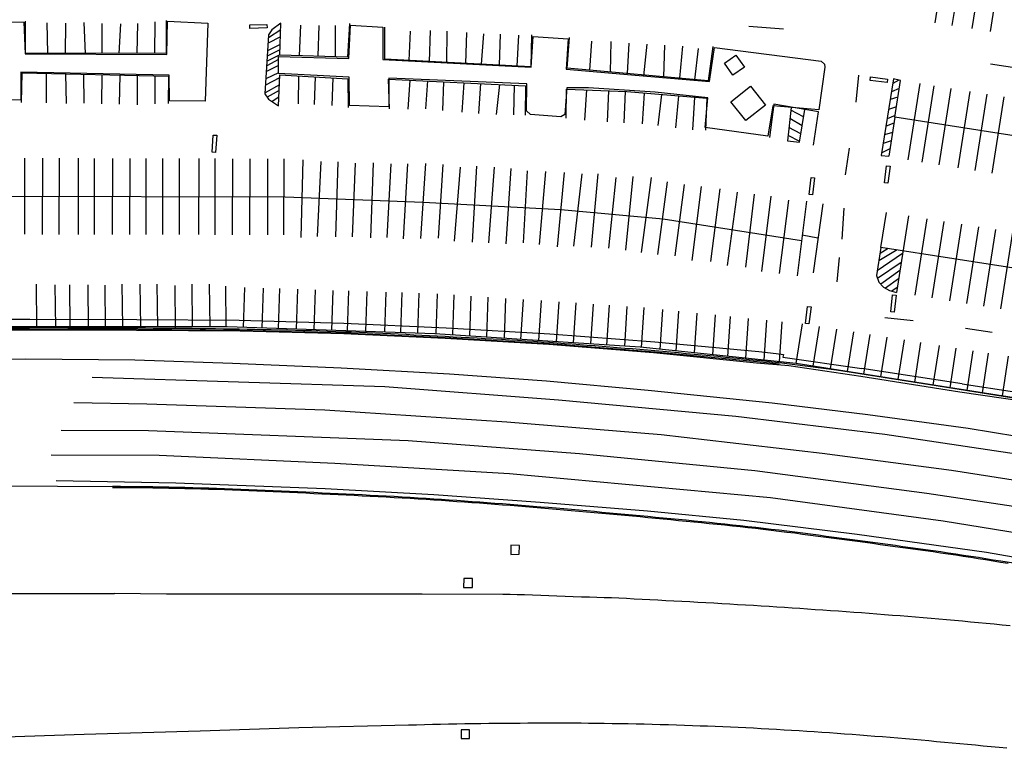
# Model space of a CAD drawing. Units: feet. Extents: x -6.02 to 0.02, y -6.52 to 0.01.
# Drawn here: x -1.99 to -1.71, y -1.71 to -1.5 of the extents above; entities that cross this region are included whole.
import ezdxf

# ---------------------------------------------------------------- set-up
doc = ezdxf.new("R2010")
doc.units = ezdxf.units.FT
doc.header["$LTSCALE"] = 100
doc.header["$MEASUREMENT"] = 0
doc.layers.add('VICINITY-SC', color=251, linetype='Continuous')

msp = doc.modelspace()

# ---------------------------------------------------------------- linework, layer by layer
at = {"layer": 'VICINITY-SC'}
for p, q in [((-1.72519, -1.47637), (-1.72864, -1.49835)), ((-1.72027, -1.47714), (-1.72371, -1.49912)), ((-1.71453, -1.47804), (-1.71797, -1.50002)), ((-1.70919, -1.47888), (-1.71264, -1.50086)), ((-1.99218, -1.50717), (-1.99217, -1.49784)), ((-1.9547, -1.49803), (-1.9548, -1.50727)), ((-1.95143, -1.49767), (-1.95148, -1.50728)), ((-1.95122, -1.50757), (-1.9511, -1.49785)), ((-1.9511, -1.49785), (-1.93935, -1.49847)), ((-2.0028, -1.49807), (-1.99266, -1.4982)), ((-1.99266, -1.4982), (-1.99228, -1.50736)), ((-1.98598, -1.49838), (-1.98585, -1.50719)), ((-1.9806, -1.49849), (-1.98073, -1.5072)), ((-1.97532, -1.4983), (-1.97492, -1.50722)), ((-1.9701, -1.49853), (-1.97011, -1.50723)), ((-1.96472, -1.49865), (-1.96514, -1.50724)), ((-1.95974, -1.49855), (-1.9599, -1.50726)), ((-1.93935, -1.49847), (-1.94013, -1.52104)), ((-1.91824, -1.50035), (-1.9218, -1.50268)), ((-1.9208, -1.50039), (-1.92174, -1.50185)), ((-1.91817, -1.49847), (-1.9208, -1.50039)), ((-1.91854, -1.50773), (-1.91817, -1.49847)), ((-1.91251, -1.499), (-1.91294, -1.50789)), ((-1.90715, -1.49912), (-1.90745, -1.50805)), ((-1.90249, -1.49914), (-1.90246, -1.50819)), ((-1.89827, -1.49854), (-1.8989, -1.5083)), ((-1.88806, -1.50892), (-1.88804, -1.49961)), ((-1.88069, -1.50076), (-1.88112, -1.50927)), ((-1.87492, -1.50059), (-1.87527, -1.50966)), ((-1.87011, -1.5008), (-1.87024, -1.50983)), ((-1.78262, -1.49937), (-1.77254, -1.50012)), ((-1.92174, -1.50185), (-1.9228, -1.51888)), ((-1.91833, -1.50243), (-1.92189, -1.50429)), ((-1.86443, -1.50116), (-1.86471, -1.51011)), ((-1.85947, -1.50158), (-1.86012, -1.51034)), ((-1.85464, -1.50162), (-1.85492, -1.51061)), ((-1.8493, -1.50192), (-1.8498, -1.51087)), ((-1.84552, -1.50179), (-1.84572, -1.51107)), ((-1.8352, -1.51147), (-1.83453, -1.50262)), ((-1.82864, -1.51207), (-1.82805, -1.50363)), ((-1.91848, -1.50621), (-1.92213, -1.50806)), ((-1.91842, -1.50466), (-1.92203, -1.50645)), ((-1.82264, -1.51261), (-1.82252, -1.50378)), ((-1.81739, -1.50423), (-1.81784, -1.51305)), ((-1.81297, -1.51374), (-1.81205, -1.50453)), ((-1.80724, -1.51401), (-1.8069, -1.5048)), ((-1.80262, -1.51443), (-1.80174, -1.50507)), ((-1.79822, -1.51483), (-1.79719, -1.50578)), ((-1.79297, -1.50519), (-1.79435, -1.51518)), ((-1.99228, -1.50736), (-1.95122, -1.50757)), ((-1.99228, -1.50736), (-1.95122, -1.50757)), ((-1.95148, -1.50728), (-1.99218, -1.50717)), ((-1.91891, -1.50896), (-1.9223, -1.5108)), ((-1.91853, -1.50758), (-1.92221, -1.50944)), ((-1.8989, -1.5083), (-1.91854, -1.50773)), ((-1.84572, -1.51107), (-1.88806, -1.50892)), ((-1.9189, -1.51071), (-1.9224, -1.51247)), ((-1.79435, -1.51518), (-1.8352, -1.51147)), ((-1.71254, -1.51021), (-1.70369, -1.51154)), ((-1.9506, -1.51352), (-1.99355, -1.51269)), ((-1.99355, -1.51269), (-1.99352, -1.5207)), ((-1.9506, -1.51352), (-1.99355, -1.51269)), ((-1.99339, -1.52141), (-1.99321, -1.51284)), ((-1.99321, -1.51284), (-1.95075, -1.51381)), ((-1.98611, -1.52153), (-1.98613, -1.513)), ((-1.9803, -1.52171), (-1.98047, -1.51313)), ((-1.97518, -1.52164), (-1.97533, -1.51325)), ((-1.97011, -1.52185), (-1.96999, -1.51337)), ((-1.96501, -1.52192), (-1.96477, -1.51349)), ((-1.95979, -1.52215), (-1.95978, -1.5136)), ((-1.95463, -1.5218), (-1.95458, -1.51372)), ((-1.95075, -1.51381), (-1.95082, -1.52167)), ((-1.95051, -1.52091), (-1.9506, -1.51352)), ((-1.91857, -1.51429), (-1.92264, -1.5164)), ((-1.9189, -1.51281), (-1.92253, -1.51461)), ((-1.91886, -1.52236), (-1.91854, -1.51346)), ((-1.91854, -1.51346), (-1.89881, -1.51458)), ((-1.9131, -1.51377), (-1.91322, -1.52182)), ((-1.90826, -1.51404), (-1.90858, -1.522)), ((-1.90314, -1.51433), (-1.90342, -1.52228)), ((-1.89881, -1.51458), (-1.89867, -1.52284)), ((-1.88672, -1.52328), (-1.88698, -1.51464)), ((-1.88698, -1.51464), (-1.84729, -1.51656)), ((-1.88083, -1.51494), (-1.88136, -1.5234)), ((-1.75078, -1.51355), (-1.75156, -1.52135)), ((-1.74064, -1.51459), (-1.74419, -1.53678)), ((-1.73907, -1.51495), (-1.74086, -1.51595)), ((-1.73861, -1.51506), (-1.74064, -1.51459)), ((-1.74028, -1.52572), (-1.73861, -1.51506)), ((-1.91864, -1.51634), (-1.92278, -1.51859)), ((-1.9187, -1.51796), (-1.92217, -1.51988)), ((-1.87567, -1.51519), (-1.87633, -1.5233)), ((-1.87104, -1.51541), (-1.87137, -1.52371)), ((-1.86517, -1.5157), (-1.86571, -1.52424)), ((-1.86035, -1.51593), (-1.86093, -1.52463)), ((-1.85484, -1.5162), (-1.85577, -1.5249)), ((-1.85056, -1.5164), (-1.85076, -1.52497)), ((-1.84729, -1.51656), (-1.84738, -1.52514)), ((-1.83549, -1.52593), (-1.83543, -1.51752)), ((-1.83543, -1.51752), (-1.81798, -1.51829)), ((-1.82963, -1.51778), (-1.83021, -1.52658)), ((-1.73898, -1.51742), (-1.74125, -1.51838)), ((-1.73307, -1.51593), (-1.73654, -1.53806)), ((-1.72897, -1.51657), (-1.73244, -1.53871)), ((-1.72405, -1.51734), (-1.72751, -1.53948)), ((-1.99352, -1.5207), (-2.00277, -1.52078)), ((-1.9228, -1.51888), (-1.92179, -1.52047)), ((-1.92179, -1.52047), (-1.91886, -1.52236)), ((-1.91877, -1.51988), (-1.92076, -1.52114)), ((-1.82323, -1.51806), (-1.82366, -1.52707)), ((-1.81841, -1.51827), (-1.81885, -1.52729)), ((-1.81798, -1.51829), (-1.79477, -1.52013)), ((-1.81288, -1.51869), (-1.81351, -1.52758)), ((-1.80791, -1.51909), (-1.80894, -1.52812)), ((-1.80297, -1.51948), (-1.80383, -1.52874)), ((-1.79836, -1.51985), (-1.7989, -1.52934)), ((-1.79477, -1.52013), (-1.79515, -1.52939)), ((-1.73937, -1.51992), (-1.7416, -1.5206)), ((-1.71851, -1.51821), (-1.72197, -1.54035)), ((-1.71358, -1.51898), (-1.71705, -1.54112)), ((-1.70866, -1.51975), (-1.71213, -1.54189)), ((-1.94013, -1.52104), (-1.95051, -1.52091)), ((-1.77529, -1.52192), (-1.77663, -1.53156)), ((-1.76237, -1.52413), (-1.77529, -1.52192)), ((-1.77029, -1.52286), (-1.7714, -1.53256)), ((-1.76672, -1.52559), (-1.77038, -1.5236)), ((-1.76787, -1.53294), (-1.76638, -1.52344)), ((-1.73981, -1.52272), (-1.74206, -1.52346)), ((-1.76713, -1.52822), (-1.77066, -1.52607)), ((-1.76387, -1.53374), (-1.76237, -1.52413)), ((-1.7402, -1.52522), (-1.74249, -1.52611)), ((-1.74028, -1.52572), (-1.74205, -1.53699)), ((-1.6055, -1.54683), (-1.74028, -1.52572)), ((-1.76749, -1.53049), (-1.77096, -1.5287)), ((-1.74054, -1.52737), (-1.74283, -1.52826)), ((-1.76785, -1.53276), (-1.77122, -1.53099)), ((-1.74097, -1.53009), (-1.74323, -1.53076)), ((-1.7714, -1.53256), (-1.76787, -1.53294)), ((-1.75355, -1.53463), (-1.7547, -1.54238)), ((-1.74171, -1.53482), (-1.74407, -1.53599)), ((-1.74135, -1.53253), (-1.74364, -1.53334)), ((-1.9925, -1.53756), (-1.99254, -1.55959)), ((-1.98731, -1.53757), (-1.98736, -1.5596)), ((-1.98248, -1.53758), (-1.98252, -1.55961)), ((-1.97694, -1.53759), (-1.97699, -1.55962)), ((-1.97226, -1.5376), (-1.9723, -1.55963)), ((-1.96702, -1.53762), (-1.96706, -1.55964)), ((-1.96198, -1.53763), (-1.96202, -1.55965)), ((-1.95732, -1.53764), (-1.95736, -1.55966)), ((-1.95248, -1.53765), (-1.95253, -1.55967)), ((-1.94767, -1.53766), (-1.94772, -1.55968)), ((-1.94199, -1.53767), (-1.94203, -1.55969)), ((-1.9373, -1.53768), (-1.93734, -1.5597)), ((-1.93226, -1.53769), (-1.93231, -1.55972)), ((-1.92723, -1.5377), (-1.92727, -1.55973)), ((-1.92204, -1.53771), (-1.92208, -1.55974)), ((-1.91738, -1.53772), (-1.91742, -1.55975)), ((-1.74419, -1.53678), (-1.74205, -1.53699)), ((-1.91179, -1.53805), (-1.91244, -1.56051)), ((-1.90666, -1.53849), (-1.90772, -1.56018)), ((-1.90165, -1.53856), (-1.90236, -1.5603)), ((-1.89669, -1.53898), (-1.89753, -1.56034)), ((-1.89148, -1.5389), (-1.89219, -1.56064)), ((-1.88632, -1.53917), (-1.88751, -1.56048)), ((-1.88148, -1.53921), (-1.88272, -1.56087)), ((-1.87627, -1.53913), (-1.87769, -1.56076)), ((-1.87129, -1.53938), (-1.87265, -1.56066)), ((-1.86621, -1.54017), (-1.86795, -1.56157)), ((-1.8615, -1.53984), (-1.86279, -1.56184)), ((-1.85634, -1.54011), (-1.85798, -1.56206)), ((-1.85156, -1.5405), (-1.853, -1.5623)), ((-1.84683, -1.54124), (-1.84794, -1.56202)), ((-1.84147, -1.54136), (-1.84336, -1.56256)), ((-1.83614, -1.54166), (-1.83808, -1.56321)), ((-1.83101, -1.5421), (-1.83339, -1.56305)), ((-1.82635, -1.54212), (-1.82823, -1.56332)), ((-1.82112, -1.54312), (-1.82325, -1.56356)), ((-1.81623, -1.54281), (-1.81832, -1.56415)), ((-1.8109, -1.5431), (-1.81377, -1.56487)), ((-1.80626, -1.54437), (-1.80902, -1.56543)), ((-1.80135, -1.54514), (-1.80406, -1.56585)), ((-1.79643, -1.54573), (-1.79907, -1.56717)), ((-1.79097, -1.54641), (-1.79373, -1.56747)), ((-2.09726, -1.54835), (-1.917, -1.54874)), ((-1.917, -1.54874), (-1.87695, -1.55031)), ((-1.78592, -1.54738), (-1.78889, -1.56859)), ((-1.78099, -1.54797), (-1.78358, -1.56906)), ((-1.77624, -1.54853), (-1.77894, -1.57032)), ((-1.87695, -1.55031), (-1.83711, -1.55243)), ((-1.77105, -1.54971), (-1.77383, -1.57094)), ((-1.76589, -1.54998), (-1.76856, -1.57159)), ((-1.76116, -1.55072), (-1.76393, -1.5707)), ((-1.75504, -1.55199), (-1.75562, -1.56095)), ((-1.83711, -1.55243), (-1.8074, -1.55512)), ((-1.74429, -1.5634), (-1.7427, -1.55327)), ((-1.73635, -1.55427), (-1.73981, -1.5764)), ((-1.73101, -1.5551), (-1.73448, -1.57724)), ((-1.8074, -1.55512), (-1.76732, -1.5614)), ((-1.72609, -1.55587), (-1.72956, -1.57801)), ((-1.72096, -1.55668), (-1.72443, -1.57881)), ((-1.71604, -1.55745), (-1.7195, -1.57959)), ((-1.76255, -1.5607), (-1.7671, -1.55982)), ((-1.71111, -1.55822), (-1.71458, -1.58036)), ((-1.70619, -1.55899), (-1.70966, -1.58113)), ((-1.74429, -1.5634), (-1.74557, -1.57154)), ((-1.62344, -1.58233), (-1.74429, -1.5634)), ((-1.75638, -1.56626), (-1.75706, -1.57332)), ((-1.73806, -1.56519), (-1.74535, -1.57012)), ((-1.73962, -1.56413), (-1.7449, -1.56725)), ((-1.74218, -1.56373), (-1.74456, -1.56511)), ((-1.73846, -1.56779), (-1.74528, -1.57236)), ((-1.74557, -1.57154), (-1.74491, -1.57342)), ((-1.73882, -1.57007), (-1.74432, -1.57404)), ((-1.9889, -1.58637), (-1.98902, -1.574)), ((-1.98346, -1.58661), (-1.98358, -1.57424)), ((-1.97923, -1.58662), (-1.97935, -1.57424)), ((-1.97394, -1.58663), (-1.97406, -1.57426)), ((-1.96902, -1.58665), (-1.96914, -1.57427)), ((-1.96404, -1.58639), (-1.96417, -1.57401)), ((-1.95881, -1.58639), (-1.95894, -1.57402)), ((-1.95389, -1.58639), (-1.95402, -1.57402)), ((-1.94874, -1.58677), (-1.94886, -1.5744)), ((-1.94382, -1.5864), (-1.94394, -1.57403)), ((-1.93872, -1.5864), (-1.93884, -1.57403)), ((-1.93404, -1.5864), (-1.93415, -1.57456)), ((-1.92875, -1.57499), (-1.92913, -1.58655)), ((-1.74491, -1.57342), (-1.74355, -1.57485)), ((-1.74355, -1.57485), (-1.74183, -1.57582)), ((-1.7392, -1.57249), (-1.74298, -1.57516)), ((-1.73959, -1.57495), (-1.74111, -1.57603)), ((-1.92334, -1.57517), (-1.92371, -1.58673)), ((-1.9186, -1.57532), (-1.91897, -1.58689)), ((-1.91337, -1.57549), (-1.91375, -1.58706)), ((-1.9083, -1.57566), (-1.90868, -1.58722)), ((-1.90312, -1.57582), (-1.9035, -1.58739)), ((-1.89857, -1.57597), (-1.89895, -1.58754)), ((-1.89333, -1.57614), (-1.89371, -1.58771)), ((-1.88782, -1.57632), (-1.88819, -1.58789)), ((-1.88317, -1.57647), (-1.88355, -1.58804)), ((-1.87826, -1.57663), (-1.87864, -1.5882)), ((-1.87292, -1.57682), (-1.87329, -1.58838)), ((-1.86805, -1.57714), (-1.86843, -1.5887)), ((-1.86313, -1.57747), (-1.8635, -1.58903)), ((-1.85824, -1.57779), (-1.85862, -1.58935)), ((-1.74183, -1.57582), (-1.73981, -1.5764)), ((-1.85308, -1.57813), (-1.85345, -1.58969)), ((-1.84795, -1.57846), (-1.84871, -1.59001)), ((-1.84278, -1.5788), (-1.84355, -1.59035)), ((-1.83765, -1.57914), (-1.83841, -1.59069)), ((-1.83276, -1.57947), (-1.83353, -1.59101)), ((-1.82774, -1.5798), (-1.8285, -1.59134)), ((-1.82303, -1.58011), (-1.82379, -1.59166)), ((-1.81789, -1.58045), (-1.81865, -1.592)), ((-1.81302, -1.58078), (-1.81378, -1.59233)), ((-1.80756, -1.58135), (-1.80833, -1.5929)), ((-1.80294, -1.58184), (-1.80371, -1.59338)), ((-1.79764, -1.58239), (-1.79841, -1.59393)), ((-1.79234, -1.58294), (-1.7931, -1.59449)), ((-1.78797, -1.5834), (-1.78873, -1.59495)), ((-1.93374, -1.5864), (-2.04955, -1.58634)), ((-1.87357, -1.58836), (-1.93374, -1.5864)), ((-1.78281, -1.58394), (-1.78357, -1.59548)), ((-1.77751, -1.58449), (-1.77827, -1.59604)), ((-1.773, -1.58496), (-1.77377, -1.59651)), ((-1.76886, -1.59702), (-1.76706, -1.58553)), ((-1.76395, -1.59779), (-1.76215, -1.58629)), ((-1.74314, -1.58369), (-1.73496, -1.58454)), ((-1.81409, -1.5923), (-1.87357, -1.58836)), ((-1.7589, -1.59858), (-1.7571, -1.58709)), ((-1.75399, -1.59935), (-1.75219, -1.58785)), ((-1.74923, -1.60009), (-1.74743, -1.5886)), ((-1.71983, -1.5868), (-1.71208, -1.58795)), ((-1.74432, -1.60086), (-1.74252, -1.58937)), ((-1.73927, -1.60166), (-1.73747, -1.59016)), ((-1.73451, -1.6024), (-1.73271, -1.59091)), ((-1.72917, -1.60324), (-1.72737, -1.59174)), ((-1.76886, -1.59702), (-1.81409, -1.5923)), ((-1.72426, -1.60401), (-1.72246, -1.59251)), ((-1.71935, -1.60478), (-1.71755, -1.59328)), ((-1.71488, -1.60548), (-1.71308, -1.59398)), ((-1.70911, -1.60638), (-1.70731, -1.59489)), ((-1.61027, -1.62186), (-1.76886, -1.59702)), ((-1.72071, -1.60291), (-1.74981, -1.59848))]:
    msp.add_line(p, q, dxfattribs=at)
at = {"layer": 'VICINITY-SC', "flags": 128}
for points in [[(-1.9222, -1.4998), (-1.92716, -1.49999), (-1.92721, -1.49895), (-1.92224, -1.49883)], [(-1.78722, -1.51355), (-1.78965, -1.51004), (-1.78631, -1.50771), (-1.78388, -1.51122), (-1.78722, -1.51355)], [(-1.74249, -1.51559), (-1.74743, -1.51504), (-1.74732, -1.51399), (-1.74239, -1.51463)], [(-1.78348, -1.52667), (-1.78779, -1.52119), (-1.78208, -1.51673), (-1.77776, -1.52221), (-1.78348, -1.52667)], [(-1.93807, -1.53582), (-1.93782, -1.53085), (-1.93677, -1.5309), (-1.9371, -1.53586)], [(-1.74324, -1.54472), (-1.74268, -1.53978), (-1.74164, -1.53989), (-1.74228, -1.54482)], [(-1.76511, -1.5481), (-1.76455, -1.54316), (-1.76351, -1.54327), (-1.76414, -1.5482)], [(-1.74147, -1.58208), (-1.74091, -1.57714), (-1.73987, -1.57725), (-1.7405, -1.58218)], [(-1.76613, -1.58539), (-1.76557, -1.58045), (-1.76453, -1.58057), (-1.76516, -1.58549)]]:
    msp.add_lwpolyline(points, close=True, dxfattribs=at)
for points in [[(-1.9189, -1.513), (-1.91891, -1.50813), (-1.89849, -1.50872), (-1.89806, -1.49904), (-1.88863, -1.49959), (-1.88868, -1.50894), (-1.86437, -1.51025), (-1.84565, -1.51118), (-1.84513, -1.50232), (-1.83498, -1.50299), (-1.83553, -1.51181), (-1.81439, -1.51362), (-1.79402, -1.51536), (-1.79254, -1.50549), (-1.76163, -1.50945), (-1.76067, -1.51037), (-1.76051, -1.51118), (-1.76229, -1.52355), (-1.77564, -1.5224), (-1.77704, -1.53117), (-1.79526, -1.52869), (-1.79449, -1.52003), (-1.80968, -1.5184), (-1.82908, -1.51717), (-1.8353, -1.51715), (-1.83588, -1.52489), (-1.83706, -1.52556), (-1.84583, -1.52495), (-1.84703, -1.52386), (-1.84696, -1.51607), (-1.88692, -1.51442), (-1.88693, -1.52266), (-1.89828, -1.52232), (-1.89838, -1.51407), (-1.9189, -1.513)], [(-1.9189, -1.513), (-1.91891, -1.50813), (-1.89849, -1.50872), (-1.89806, -1.49904), (-1.88863, -1.49959), (-1.88868, -1.50894), (-1.86437, -1.51025), (-1.84565, -1.51118), (-1.84513, -1.50232), (-1.83498, -1.50299), (-1.83553, -1.51181), (-1.81439, -1.51362), (-1.79402, -1.51536), (-1.79254, -1.50549), (-1.76163, -1.50945), (-1.76067, -1.51037), (-1.76051, -1.51118), (-1.76229, -1.52355), (-1.77564, -1.5224), (-1.77704, -1.53117), (-1.79526, -1.52869), (-1.79449, -1.52003), (-1.80968, -1.5184), (-1.82908, -1.51717), (-1.8353, -1.51715), (-1.83588, -1.52489), (-1.83706, -1.52556), (-1.84583, -1.52495), (-1.84703, -1.52386), (-1.84696, -1.51607), (-1.88692, -1.51442), (-1.88693, -1.52266), (-1.89828, -1.52232), (-1.89838, -1.51407), (-1.9189, -1.513)], [(-1.67672, -1.62279), (-1.71899, -1.61581), (-1.74808, -1.6119), (-1.77578, -1.60847), (-1.81176, -1.60483), (-1.84122, -1.60215), (-1.86934, -1.60004), (-1.90077, -1.59838), (-1.93225, -1.59696), (-1.96054, -1.59607), (-1.99215, -1.59577), (-2.0198, -1.59584), (-2.04122, -1.59616), (-2.06799, -1.59399), (-2.07834, -1.59319), (-2.1021, -1.59089), (-2.11044, -1.5902), (-2.14229, -1.58701), (-2.16471, -1.58487)], [(-2.05008, -1.58413), (-2.0499, -1.58413), (-2.02035, -1.58413), (-1.99096, -1.58412), (-1.95998, -1.58421), (-1.93029, -1.58446), (-1.89997, -1.58532), (-1.87033, -1.58662), (-1.84022, -1.58837), (-1.80981, -1.59074), (-1.77965, -1.59354), (-1.77464, -1.59409), (-1.77252, -1.5944), (-1.77273, -1.59515), (-1.74981, -1.59848)], [(-1.69544, -1.60904), (-1.72141, -1.60525), (-1.75011, -1.6008), (-1.77096, -1.5977), (-1.78035, -1.59685), (-1.81017, -1.59391), (-1.84053, -1.59154), (-1.87054, -1.58979), (-1.89992, -1.58844), (-1.92996, -1.58768), (-1.96004, -1.58741), (-1.99086, -1.58737), (-2.02193, -1.58739), (-2.05019, -1.58732), (-2.08063, -1.58731), (-2.10205, -1.58716), (-2.10501, -1.58703)], [(-2.05018, -1.58695), (-2.05006, -1.58695), (-2.02053, -1.58691), (-1.99105, -1.58697), (-1.95965, -1.58704), (-1.93017, -1.58735), (-1.89992, -1.58813), (-1.87061, -1.58945), (-1.84033, -1.59119), (-1.80984, -1.59361), (-1.78021, -1.5964), (-1.77377, -1.59705)], [(-2.05013, -1.5866), (-2.05002, -1.5866), (-2.0205, -1.58659), (-1.99112, -1.58661)], [(-1.99112, -1.58661), (-1.98888, -1.58661), (-1.98663, -1.58661), (-1.98439, -1.58661), (-1.98214, -1.58661), (-1.9799, -1.58662), (-1.97766, -1.58662), (-1.97541, -1.58662), (-1.97317, -1.58663), (-1.97092, -1.58664), (-1.96868, -1.58665), (-1.96643, -1.58666), (-1.96419, -1.58667), (-1.96195, -1.58668), (-1.9597, -1.5867), (-1.95744, -1.58671), (-1.95518, -1.58672), (-1.95292, -1.58674), (-1.95066, -1.58675), (-1.9484, -1.58677), (-1.94614, -1.58679), (-1.94388, -1.58681), (-1.94162, -1.58683), (-1.93936, -1.58686), (-1.9371, -1.58689), (-1.93484, -1.58692), (-1.93258, -1.58695), (-1.93032, -1.58699), (-1.92799, -1.58703), (-1.92565, -1.58708), (-1.92332, -1.58713), (-1.92098, -1.58718), (-1.91865, -1.58723), (-1.91631, -1.58729), (-1.91398, -1.58735), (-1.91164, -1.58741), (-1.90931, -1.58748), (-1.90697, -1.58755), (-1.90464, -1.58763), (-1.9023, -1.5877), (-1.89997, -1.58778), (-1.89771, -1.58787), (-1.89545, -1.58795), (-1.8932, -1.58804), (-1.89094, -1.58814), (-1.88868, -1.58824), (-1.88642, -1.58834), (-1.88417, -1.58844), (-1.88191, -1.58855), (-1.87965, -1.58866), (-1.87739, -1.58877), (-1.87514, -1.58888), (-1.87288, -1.58899), (-1.87062, -1.58911), (-1.86829, -1.58923), (-1.86596, -1.58935), (-1.86363, -1.58948), (-1.8613, -1.5896), (-1.85897, -1.58973), (-1.85663, -1.58986), (-1.8543, -1.58999), (-1.85197, -1.59012), (-1.84964, -1.59026), (-1.84731, -1.59041), (-1.84498, -1.59055)], [(-1.84498, -1.59055), (-1.84265, -1.5907), (-1.84032, -1.59086), (-1.83814, -1.59101), (-1.83596, -1.59116), (-1.83378, -1.59132), (-1.83159, -1.59148), (-1.82941, -1.59165), (-1.82723, -1.59181), (-1.82505, -1.59198), (-1.82288, -1.59216), (-1.8207, -1.59233), (-1.81852, -1.59251), (-1.81634, -1.59269), (-1.81416, -1.59288), (-1.81198, -1.59306), (-1.8098, -1.59325), (-1.80753, -1.59345), (-1.80525, -1.59365), (-1.80297, -1.59385), (-1.8007, -1.59406), (-1.79842, -1.59427), (-1.79615, -1.59448), (-1.79387, -1.59469), (-1.7916, -1.59491), (-1.78932, -1.59513), (-1.78705, -1.59535), (-1.78478, -1.59558), (-1.7825, -1.5958), (-1.78023, -1.59603), (-1.77807, -1.59626), (-1.77591, -1.59649), (-1.77375, -1.59673)], [(-1.77375, -1.59673), (-1.75722, -1.5988), (-1.73011, -1.60307), (-1.68947, -1.60953), (-1.65614, -1.61462), (-1.58367, -1.62644), (-1.51682, -1.63732), (-1.47485, -1.64327), (-1.44214, -1.64725), (-1.43888, -1.62962), (-1.43651, -1.62314)], [(-1.67775, -1.62774), (-1.70499, -1.62327), (-1.7432, -1.61751), (-1.78638, -1.61233), (-1.83774, -1.60765), (-1.8881, -1.60374), (-1.9729, -1.60104)], [(-1.72071, -1.60291), (-1.69044, -1.60753), (-1.66121, -1.61198), (-1.63112, -1.61652), (-1.60155, -1.62099), (-1.56834, -1.62607), (-1.54015, -1.63038), (-1.51237, -1.6346), (-1.48394, -1.63894), (-1.45675, -1.64312), (-1.44085, -1.64555), (-1.43842, -1.62971)], [(-1.67883, -1.635), (-1.72386, -1.62797), (-1.76135, -1.62302), (-1.80801, -1.61762), (-1.85269, -1.61401), (-1.90546, -1.61049), (-1.95707, -1.60878), (-1.97822, -1.60843)], [(-1.68012, -1.64227), (-1.73104, -1.63459), (-1.78089, -1.62805), (-1.83161, -1.62319), (-1.88126, -1.61939), (-1.95654, -1.61647), (-1.98184, -1.61642)], [(-1.98477, -1.62346), (-1.95342, -1.62353), (-1.90259, -1.62583), (-1.85192, -1.62886), (-1.77632, -1.63582), (-1.72628, -1.64254), (-1.68161, -1.64983)], [(-1.68337, -1.65701), (-1.71366, -1.65176), (-1.7512, -1.64654), (-1.78404, -1.64246), (-1.81197, -1.63973), (-1.84301, -1.63727), (-1.87387, -1.63498), (-1.90533, -1.63326), (-1.94863, -1.63167), (-1.98329, -1.63096)], [(-2.45074, -1.63234), (-2.41923, -1.63235), (-2.3866, -1.63234), (-2.35484, -1.63234), (-2.32259, -1.63237), (-2.2902, -1.63234), (-2.25783, -1.63237), (-2.22576, -1.63237), (-2.19447, -1.63235), (-2.18828, -1.63236), (-2.1818, -1.6324), (-2.17242, -1.6324), (-2.16223, -1.63241), (-2.15647, -1.63238), (-2.1484, -1.63236), (-2.12941, -1.63235), (-2.09502, -1.63234), (-2.06286, -1.63231), (-2.02999, -1.63234), (-1.99886, -1.63239), (-1.96697, -1.63263)], [(-1.69548, -1.65643), (-1.70957, -1.65426), (-1.71174, -1.6539), (-1.7139, -1.65355), (-1.71607, -1.65321), (-1.71824, -1.65287), (-1.72041, -1.65254), (-1.72258, -1.65221), (-1.72477, -1.65189), (-1.72696, -1.65157), (-1.72915, -1.65125), (-1.73134, -1.65094), (-1.73353, -1.65063), (-1.73572, -1.65033), (-1.73791, -1.65003), (-1.7401, -1.64973), (-1.74229, -1.64943), (-1.74448, -1.64914), (-1.74667, -1.64884), (-1.74886, -1.64855), (-1.75105, -1.64826), (-1.75333, -1.64795), (-1.7556, -1.64765), (-1.75788, -1.64734), (-1.76015, -1.64704), (-1.76243, -1.64674), (-1.7647, -1.64644), (-1.76698, -1.64615), (-1.76925, -1.64585), (-1.77153, -1.64557), (-1.77381, -1.64529), (-1.77609, -1.64501), (-1.77837, -1.64474), (-1.7806, -1.64449), (-1.78283, -1.64424), (-1.78507, -1.644), (-1.7873, -1.64376), (-1.78953, -1.64352), (-1.79177, -1.64329), (-1.794, -1.64307), (-1.79624, -1.64284), (-1.79847, -1.64262), (-1.80071, -1.6424), (-1.80294, -1.64219), (-1.80518, -1.64197), (-1.80741, -1.64175), (-1.80963, -1.64154), (-1.81184, -1.64133), (-1.81406, -1.64112), (-1.81627, -1.64091), (-1.81849, -1.6407), (-1.8207, -1.64049), (-1.82292, -1.64029), (-1.82514, -1.64009), (-1.82735, -1.63989), (-1.82957, -1.63969), (-1.83178, -1.63949), (-1.834, -1.6393), (-1.83622, -1.63911), (-1.83843, -1.63892), (-1.84065, -1.63873), (-1.84287, -1.63855), (-1.84508, -1.63837), (-1.8473, -1.63819), (-1.8473, -1.63819), (-1.84951, -1.63801), (-1.85172, -1.63784), (-1.85394, -1.63766), (-1.85615, -1.63749), (-1.85837, -1.63733), (-1.86058, -1.63716), (-1.8628, -1.637), (-1.86501, -1.63684), (-1.86723, -1.63668), (-1.86944, -1.63653), (-1.87166, -1.63638), (-1.87387, -1.63624), (-1.87609, -1.63609), (-1.87841, -1.63595), (-1.88073, -1.63581), (-1.88305, -1.63568), (-1.88537, -1.63555), (-1.88769, -1.63542), (-1.89002, -1.6353), (-1.89234, -1.63518), (-1.89466, -1.63506), (-1.89698, -1.63494), (-1.8993, -1.63483), (-1.90162, -1.63472), (-1.90394, -1.63461), (-1.90627, -1.63449), (-1.90862, -1.63438), (-1.91098, -1.63427), (-1.91333, -1.63415), (-1.91569, -1.63404), (-1.91804, -1.63393), (-1.9204, -1.63383), (-1.92275, -1.63372), (-1.92511, -1.63363), (-1.92747, -1.63353), (-1.92982, -1.63344), (-1.92982, -1.63344), (-1.93218, -1.63335), (-1.93449, -1.63327), (-1.93681, -1.63319), (-1.93912, -1.63312), (-1.94143, -1.63305), (-1.94375, -1.63299), (-1.94606, -1.63293), (-1.94837, -1.63288), (-1.95069, -1.63283), (-1.95301, -1.63278), (-1.95534, -1.63274), (-1.95767, -1.63271), (-1.95999, -1.63268), (-1.96232, -1.63266), (-1.96464, -1.63265), (-1.96697, -1.63263)], [(-1.70746, -1.65493), (-1.70962, -1.65457), (-1.71179, -1.65421), (-1.71395, -1.65386), (-1.71612, -1.65352), (-1.71829, -1.65318), (-1.72046, -1.65285), (-1.72263, -1.65252), (-1.72482, -1.65219), (-1.727, -1.65188), (-1.72919, -1.65156), (-1.73138, -1.65125), (-1.73357, -1.65094), (-1.73576, -1.65064), (-1.73795, -1.65034), (-1.74014, -1.65004), (-1.74233, -1.64974), (-1.74452, -1.64945), (-1.74671, -1.64915), (-1.7489, -1.64886), (-1.7511, -1.64857), (-1.75337, -1.64826), (-1.75564, -1.64796), (-1.75792, -1.64765), (-1.76019, -1.64735), (-1.76247, -1.64705), (-1.76474, -1.64675), (-1.76702, -1.64646), (-1.76929, -1.64616), (-1.77157, -1.64588), (-1.77385, -1.6456), (-1.77613, -1.64532), (-1.77841, -1.64505), (-1.78064, -1.6448), (-1.78287, -1.64455), (-1.7851, -1.64431), (-1.78733, -1.64407), (-1.78957, -1.64383), (-1.7918, -1.6436), (-1.79403, -1.64338), (-1.79627, -1.64315), (-1.7985, -1.64293), (-1.80074, -1.64271), (-1.80297, -1.6425), (-1.80521, -1.64228), (-1.80744, -1.64206), (-1.80966, -1.64185), (-1.81187, -1.64164), (-1.81409, -1.64143), (-1.8163, -1.64122), (-1.81852, -1.64101), (-1.82073, -1.6408), (-1.82295, -1.6406), (-1.82516, -1.6404), (-1.82738, -1.6402), (-1.8296, -1.64), (-1.83181, -1.6398), (-1.83403, -1.63961), (-1.83624, -1.63942), (-1.83846, -1.63923), (-1.84068, -1.63904), (-1.84289, -1.63886), (-1.84511, -1.63868), (-1.84732, -1.6385), (-1.84953, -1.63832), (-1.85175, -1.63815), (-1.85396, -1.63797), (-1.85618, -1.6378), (-1.85839, -1.63764), (-1.8606, -1.63747), (-1.86282, -1.63731), (-1.86503, -1.63715), (-1.86725, -1.637), (-1.86946, -1.63684), (-1.87168, -1.63669), (-1.87389, -1.63655), (-1.87611, -1.63641), (-1.87843, -1.63626), (-1.88075, -1.63612), (-1.88307, -1.63599), (-1.88539, -1.63586), (-1.88771, -1.63573), (-1.89003, -1.63561), (-1.89235, -1.63549), (-1.89467, -1.63537), (-1.897, -1.63526), (-1.89932, -1.63514), (-1.90164, -1.63503), (-1.90396, -1.63492), (-1.90628, -1.6348), (-1.90864, -1.63469), (-1.91099, -1.63458), (-1.91335, -1.63447), (-1.9157, -1.63435), (-1.91806, -1.63425), (-1.92041, -1.63414), (-1.92277, -1.63404), (-1.92512, -1.63394), (-1.92748, -1.63384), (-1.92984, -1.63375), (-1.93219, -1.63366), (-1.93451, -1.63358), (-1.93682, -1.6335), (-1.93913, -1.63343), (-1.94144, -1.63336), (-1.94376, -1.6333), (-1.94607, -1.63324), (-1.94838, -1.63319), (-1.9507, -1.63314), (-1.95302, -1.6331), (-1.95534, -1.63306), (-1.95767, -1.63302), (-1.95999, -1.633), (-1.96232, -1.63297), (-1.96464, -1.63296), (-1.96697, -1.63295)], [(-1.84909, -1.64972), (-1.85157, -1.64963), (-1.85157, -1.65225), (-1.84912, -1.6522), (-1.84909, -1.64972)], [(-1.86267, -1.66185), (-1.86264, -1.65927), (-1.8652, -1.65925), (-1.86525, -1.66183), (-1.86267, -1.66185)], [(-2.44042, -1.66477), (-2.419, -1.66457), (-2.38658, -1.66433), (-2.35431, -1.66404), (-2.32193, -1.6638), (-2.29004, -1.6637), (-2.25781, -1.66365), (-2.22499, -1.66361), (-2.19388, -1.66356), (-2.16181, -1.66357), (-2.14789, -1.6636), (-2.12917, -1.66364), (-2.09618, -1.66364), (-2.06264, -1.66363), (-2.03014, -1.66361), (-1.998, -1.66362), (-1.96638, -1.6636)], [(-1.85388, -1.66385), (-1.87725, -1.66381), (-1.90446, -1.66374), (-1.93211, -1.66377), (-1.95139, -1.6638), (-1.96638, -1.6636)], [(-1.70683, -1.67293), (-1.70914, -1.67271), (-1.71145, -1.67249), (-1.71376, -1.67227), (-1.71607, -1.67205), (-1.71838, -1.67184), (-1.72068, -1.67163), (-1.72299, -1.67143), (-1.7253, -1.67122), (-1.72754, -1.67103), (-1.72978, -1.67083), (-1.73202, -1.67065), (-1.73426, -1.67046), (-1.7365, -1.67028), (-1.73874, -1.6701), (-1.74098, -1.66992), (-1.74322, -1.66974), (-1.74546, -1.66957), (-1.7477, -1.6694), (-1.74994, -1.66923), (-1.75218, -1.66906), (-1.75441, -1.6689), (-1.75664, -1.66874), (-1.75887, -1.66858), (-1.7611, -1.66842), (-1.76334, -1.66827), (-1.76557, -1.66812), (-1.7678, -1.66796), (-1.77003, -1.66782), (-1.77226, -1.66767), (-1.7745, -1.66753), (-1.77673, -1.66738), (-1.77896, -1.66724), (-1.78119, -1.6671), (-1.78351, -1.66696), (-1.78582, -1.66682), (-1.78813, -1.66669), (-1.79045, -1.66656), (-1.79276, -1.66642), (-1.79507, -1.66629), (-1.79739, -1.66617), (-1.7997, -1.66604), (-1.80202, -1.66592), (-1.80433, -1.66579), (-1.80664, -1.66567), (-1.80896, -1.66554), (-1.81123, -1.66542), (-1.8135, -1.6653), (-1.81577, -1.66518), (-1.81803, -1.66506), (-1.8203, -1.66496), (-1.82241, -1.66488), (-1.82453, -1.66481), (-1.82453, -1.66481), (-1.82664, -1.66475), (-1.82876, -1.66468), (-1.83111, -1.6646), (-1.83347, -1.66451), (-1.83582, -1.66443), (-1.83818, -1.66434), (-1.84053, -1.66425), (-1.84289, -1.66417), (-1.84524, -1.66409), (-1.8476, -1.66401), (-1.84969, -1.66395), (-1.85179, -1.6639), (-1.85389, -1.66385)], [(-1.88124, -1.70173), (-1.91299, -1.7025), (-1.94161, -1.70341), (-1.97518, -1.70443), (-2.00679, -1.70547), (-2.03185, -1.70617), (-2.06333, -1.70621), (-2.09378, -1.70622), (-2.12911, -1.70626), (-2.16184, -1.70626), (-2.19307, -1.70626), (-2.22492, -1.70628), (-2.24201, -1.70626)], [(-1.70779, -1.7084), (-1.71007, -1.70818), (-1.71236, -1.70796), (-1.71464, -1.70775), (-1.71693, -1.70753), (-1.71918, -1.70732), (-1.72142, -1.70711), (-1.72367, -1.7069), (-1.72591, -1.70669), (-1.72816, -1.70649), (-1.73041, -1.70629), (-1.73265, -1.70608), (-1.7349, -1.70589), (-1.73715, -1.70569), (-1.73939, -1.7055), (-1.74164, -1.70531), (-1.74389, -1.70513), (-1.74608, -1.70496), (-1.74827, -1.70479), (-1.75046, -1.70462), (-1.75265, -1.70445), (-1.75484, -1.70428), (-1.75703, -1.70412), (-1.75922, -1.70397), (-1.76141, -1.70381), (-1.76361, -1.70366), (-1.7658, -1.70352), (-1.76799, -1.70337), (-1.77018, -1.70324), (-1.77238, -1.70311), (-1.77459, -1.70298), (-1.7768, -1.70286), (-1.77902, -1.70274), (-1.78123, -1.70262), (-1.78344, -1.70251), (-1.78566, -1.70241), (-1.78787, -1.70231), (-1.79009, -1.70221), (-1.7923, -1.70212), (-1.79452, -1.70203), (-1.79673, -1.70195), (-1.79673, -1.70195), (-1.79895, -1.70187), (-1.80127, -1.70179), (-1.80359, -1.70172), (-1.80591, -1.70165), (-1.80823, -1.70158), (-1.81056, -1.70152), (-1.81288, -1.70146), (-1.8152, -1.70141), (-1.81753, -1.70136), (-1.81985, -1.70132), (-1.82217, -1.70128), (-1.82449, -1.70124), (-1.82682, -1.70121), (-1.82902, -1.70119), (-1.83122, -1.70117), (-1.83343, -1.70116), (-1.83563, -1.70115), (-1.83784, -1.70115), (-1.84004, -1.70115), (-1.84224, -1.70115), (-1.84445, -1.70116), (-1.84665, -1.70117), (-1.84885, -1.70118), (-1.85106, -1.7012), (-1.85326, -1.70122), (-1.85559, -1.70124), (-1.85792, -1.70127), (-1.86026, -1.7013), (-1.86259, -1.70133), (-1.86492, -1.70137), (-1.86725, -1.70141), (-1.86959, -1.70145), (-1.87192, -1.7015), (-1.87425, -1.70155), (-1.87658, -1.70161), (-1.87891, -1.70166), (-1.87891, -1.70166), (-1.88124, -1.70172)], [(-1.86353, -1.70557), (-1.86351, -1.70304), (-1.86594, -1.70309), (-1.86594, -1.70557), (-1.86353, -1.70557)]]:
    msp.add_lwpolyline(points, dxfattribs=at)

doc.saveas('drawing.dxf')
